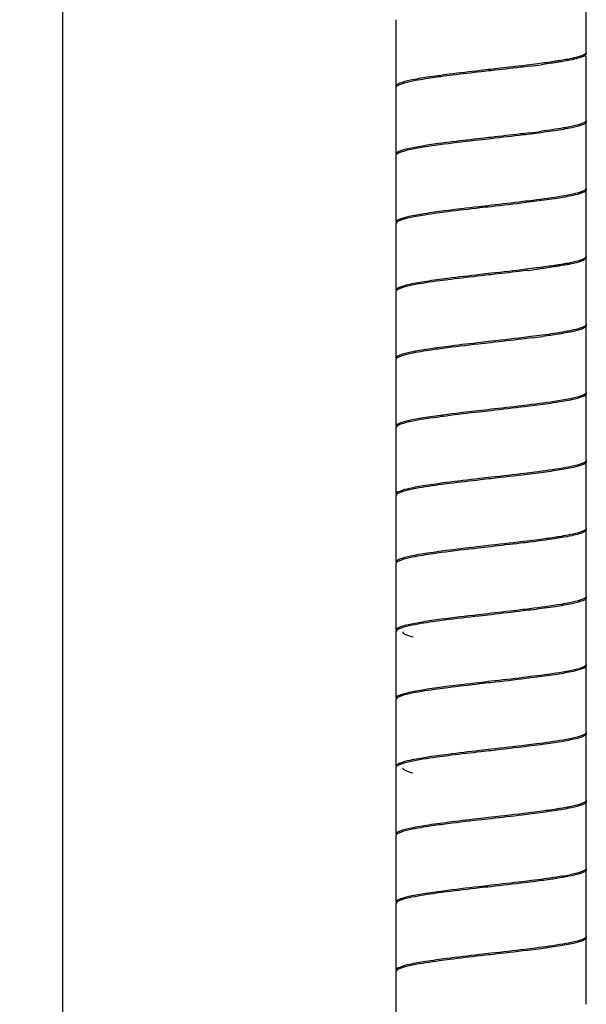
# Model space of a CAD drawing. Units: millimetres. Extents: x 10 to 774, y -963 to 976.
# Drawn here: x 364 to 406, y -617 to -545 of the extents above; entities that cross this region are included whole.
import ezdxf

# ---------------------------------------------------------------- set-up
doc = ezdxf.new("R2010")
doc.units = ezdxf.units.MM
doc.header["$LTSCALE"] = 27.377778
doc.layers.get('0').update_dxf_attribs({"linetype": 'CONTINUOUS'})
doc.styles.get("Standard").update_dxf_attribs({"font": 'txt', "width": 0.8})
doc.dimstyles.new('DIMSTYLE_2', dxfattribs={"dimtxt": 2.5, "dimasz": 2, "dimexe": 1, "dimexo": 0.5, "dimtad": 1, "dimdsep": 46, "dimtxsty": 'Standard', "dimblk": '_FILLED', "dimblk1": '_FILLED', "dimblk2": '_FILLED', "dimcen": 0.09, "dimclrt": 5, "dimazin": 2, "dimtp": 0.01, "dimtm": 0.01, "dimtfac": 1, "dimtofl": 0, "dimtmove": 0, "dimatfit": 3, "dimldrblk": '_FILLED', "dimfxl": 0, "dimtolj": 1, "dimarcsym": 0})

# ---------------------------------------------------------------- blocks, each defined once
blk = doc.blocks.new('_FILLED')
at = {"color": 0, "linetype": 'ByBlock'}
blk.add_solid([(0, 0), (-1, 0.25), (-1, -0.25)], dxfattribs=at)
blk = doc.blocks.new('*D7')
at = {"color": 2, "linetype": 'Continuous'}
for p, q in [((386.15, 780.55), (366.619, 780.55)), ((367.619, 780.55), (367.619, -1.45)), ((367.619, -783.45), (367.619, -1.45)), ((387.393, -783.45), (366.619, -783.45))]:
    blk.add_line(p, q, dxfattribs=at)
at = {"color": 2, "linetype": 'Continuous', "xscale": 2, "yscale": 2, "zscale": 2}
for p, rotation in [((367.619, 780.55), 90), ((367.619, -783.45), 270)]:
    blk.add_blockref('_FILLED', p, dxfattribs=dict(at, rotation=rotation))
at = {"color": 5, "linetype": 'Continuous', "insert": (364.494, -1.45), "char_height": 2.5, "width": 8, "attachment_point": 2, "rotation": 90, "line_spacing_factor": 0.9}
blk.add_mtext('1500', dxfattribs=at)

msp = doc.modelspace()

# ---------------------------------------------------------------- linework, layer by layer
at = {"color": 7, "linetype": 'Continuous'}
for p, q in [((406.118, -547.1), (406.118, -542.488)), ((392.118, -544.7), (392.118, -549.6)), ((406.118, -552.1), (406.118, -547.388)), ((392.118, -549.7), (392.118, -554.6)), ((406.118, -557.1), (406.118, -552.2)), ((392.118, -554.7), (392.118, -559.6)), ((406.118, -562.1), (406.118, -557.2)), ((392.118, -559.7), (392.118, -564.6)), ((406.118, -567.1), (406.118, -562.2)), ((392.118, -564.7), (392.118, -569.6)), ((406.118, -572.1), (406.118, -567.2)), ((392.118, -569.7), (392.118, -574.6)), ((406.118, -577.1), (406.118, -572.2)), ((392.118, -574.7), (392.118, -579.6)), ((406.118, -582.1), (406.118, -577.2)), ((392.118, -579.7), (392.118, -584.6)), ((406.118, -587.1), (406.118, -582.2)), ((392.118, -584.7), (392.118, -589.6)), ((406.118, -587.1), (406.112, -587.132)), ((406.118, -592.1), (406.118, -587.2)), ((392.118, -589.7), (392.118, -594.6)), ((406.118, -597.1), (406.118, -592.2)), ((392.118, -594.7), (392.118, -599.6)), ((406.118, -602.1), (406.118, -597.2)), ((392.118, -599.7), (392.118, -604.6)), ((406.118, -607.1), (406.118, -602.2)), ((392.118, -604.7), (392.118, -609.6)), ((406.118, -612.1), (406.118, -607.2)), ((392.118, -609.7), (392.118, -614.6)), ((406.118, -617.1), (406.118, -612.2)), ((392.118, -614.7), (392.118, -619.6))]:
    msp.add_line(p, q, dxfattribs=at)
for centre, radius, start, end in [((390.531, -456.015), 92.808, 277.06587, 277.5999), ((401.804, -532.23), 15.655, 280.77861, 281.47083), ((404.761, -544.57), 2.958, 287.74941, 289.1749), ((407.704, -640.884), 92.808, 97.06587, 97.5999), ((390.531, -460.915), 92.808, 277.06587, 277.5999), ((407.704, -645.784), 92.808, 97.06587, 97.5999), ((389.761, -464.933), 98.939, 277.00833, 277.51413), ((401.788, -547.155), 15.732, 280.50646, 281.56109), ((391.458, -483.12), 85.644, 277.13164, 277.70376), ((401.312, -589.689), 18.244, 279.80631, 281.35212)]:
    msp.add_arc(centre, radius, start, end, dxfattribs=at)
for points, knots in [([(406.118, -547.2), (406.117, -547.263), (405.936, -547.403), (405.587, -547.516), (405.005, -547.663), (404.554, -547.743), (404.295, -547.787)], [0, 0, 0, 0, 0.09676, 0.292083, 0.595721, 1, 1, 1, 1]), ([(406.102, -547.152), (406.09, -547.173), (405.987, -547.277), (405.846, -547.325), (405.733, -547.365)], [0, 0, 0, 0, 0.164866, 1, 1, 1, 1]), ([(406.117, -547.1), (406.117, -547.108), (406.114, -547.127), (406.106, -547.144), (406.102, -547.152)], [0, 0, 0, 0, 0.480448, 1, 1, 1, 1]), ([(402.563, -547.94), (402.294, -547.975), (401.146, -548.12), (399.997, -548.25), (399.118, -548.35)], [0, 0, 0, 0, 0.235269, 1, 1, 1, 1]), ([(404.101, -547.719), (403.983, -547.738), (403.472, -547.818), (402.959, -547.888), (402.563, -547.94)], [0, 0, 0, 0, 0.230017, 1, 1, 1, 1]), ([(404.295, -547.787), (404.182, -547.806), (403.686, -547.887), (403.19, -547.957), (402.806, -548.008)], [0, 0, 0, 0, 0.228243, 1, 1, 1, 1]), ([(404.732, -547.609), (404.682, -547.618), (404.472, -547.657), (404.262, -547.693), (404.101, -547.719)], [0, 0, 0, 0, 0.235209, 1, 1, 1, 1]), ([(405.663, -547.388), (405.612, -547.404), (405.366, -547.477), (405.116, -547.532), (404.917, -547.572)], [0, 0, 0, 0, 0.209463, 1, 1, 1, 1]), ([(396.032, -548.713), (395.495, -548.781), (394.539, -548.909), (393.324, -549.112), (392.564, -549.298), (392.209, -549.453), (392.118, -549.556), (392.118, -549.6)], [0, 0, 0, 0, 0.39898, 0.710118, 0.911539, 0.96807, 1, 1, 1, 1]), ([(399.118, -548.35), (398.852, -548.38), (397.823, -548.497), (396.794, -548.616), (396.032, -548.713)], [0, 0, 0, 0, 0.258194, 1, 1, 1, 1]), ([(399.118, -548.45), (398.876, -548.477), (397.932, -548.584), (396.988, -548.694), (396.288, -548.781)], [0, 0, 0, 0, 0.256773, 1, 1, 1, 1]), ([(401.948, -548.118), (401.721, -548.147), (400.778, -548.261), (399.835, -548.368), (399.118, -548.45)], [0, 0, 0, 0, 0.240521, 1, 1, 1, 1]), ([(393.361, -549.218), (393.075, -549.275), (392.696, -549.356), (392.292, -549.513), (392.164, -549.597), (392.135, -549.645)], [0, 0, 0, 0, 0.666858, 0.87366, 1, 1, 1, 1]), ([(395.43, -548.891), (395.233, -548.918), (394.542, -549.013), (393.851, -549.12), (393.361, -549.218)], [0, 0, 0, 0, 0.284567, 1, 1, 1, 1]), ([(392.135, -549.645), (392.13, -549.653), (392.121, -549.671), (392.118, -549.69), (392.118, -549.7)], [0, 0, 0, 0, 0.520919, 1, 1, 1, 1]), ([(406.117, -552.2), (406.117, -552.243), (406.027, -552.347), (405.672, -552.501), (404.912, -552.687), (403.697, -552.89), (402.74, -553.018), (402.203, -553.086)], [0, 0, 0, 0, 0.03193, 0.088461, 0.289882, 0.601019, 1, 1, 1, 1]), ([(406.101, -552.155), (406.072, -552.201), (405.945, -552.285), (405.547, -552.441), (405.173, -552.521), (404.891, -552.578)], [0, 0, 0, 0, 0.1267, 0.333561, 1, 1, 1, 1]), ([(406.118, -552.1), (406.117, -552.109), (406.114, -552.128), (406.106, -552.146), (406.101, -552.155)], [0, 0, 0, 0, 0.479081, 1, 1, 1, 1]), ([(401.948, -553.018), (401.721, -553.047), (400.778, -553.161), (399.835, -553.268), (399.118, -553.35)], [0, 0, 0, 0, 0.240521, 1, 1, 1, 1]), ([(402.203, -553.086), (401.958, -553.117), (400.93, -553.244), (399.901, -553.361), (399.118, -553.45)], [0, 0, 0, 0, 0.238572, 1, 1, 1, 1]), ([(404.891, -552.578), (404.744, -552.607), (404.052, -552.735), (403.355, -552.834), (402.806, -552.908)], [0, 0, 0, 0, 0.212268, 1, 1, 1, 1]), ([(395.43, -553.791), (394.97, -553.853), (394.168, -553.964), (393.099, -554.165), (392.501, -554.315), (392.119, -554.499), (392.118, -554.6)], [0, 0, 0, 0, 0.402911, 0.712827, 0.912548, 1, 1, 1, 1]), ([(395.672, -553.859), (395.44, -553.89), (394.636, -553.999), (393.833, -554.12), (393.268, -554.237)], [0, 0, 0, 0, 0.289137, 1, 1, 1, 1]), ([(399.118, -553.45), (398.818, -553.484), (397.669, -553.614), (396.52, -553.748), (395.672, -553.859)], [0, 0, 0, 0, 0.260519, 1, 1, 1, 1]), ([(399.118, -553.35), (398.876, -553.377), (397.932, -553.484), (396.988, -553.594), (396.288, -553.681)], [0, 0, 0, 0, 0.256773, 1, 1, 1, 1]), ([(393.268, -554.237), (393.002, -554.292), (392.651, -554.37), (392.278, -554.521), (392.16, -554.602), (392.133, -554.647)], [0, 0, 0, 0, 0.66577, 0.872396, 1, 1, 1, 1]), ([(392.133, -554.647), (392.129, -554.655), (392.121, -554.672), (392.118, -554.691), (392.118, -554.7)], [0, 0, 0, 0, 0.519346, 1, 1, 1, 1]), ([(406.117, -557.2), (406.117, -557.309), (405.683, -557.499), (405.027, -557.659), (403.842, -557.87), (402.959, -557.989), (402.454, -558.054)], [0, 0, 0, 0, 0.086447, 0.287465, 0.5987, 1, 1, 1, 1]), ([(406.106, -557.145), (406.082, -557.192), (405.959, -557.279), (405.563, -557.437), (405.189, -557.518), (404.905, -557.575)], [0, 0, 0, 0, 0.12301, 0.328198, 1, 1, 1, 1]), ([(406.117, -557.1), (406.117, -557.107), (406.115, -557.123), (406.11, -557.138), (406.106, -557.145)], [0, 0, 0, 0, 0.485351, 1, 1, 1, 1]), ([(402.203, -557.986), (401.958, -558.017), (400.93, -558.144), (399.901, -558.261), (399.118, -558.35)], [0, 0, 0, 0, 0.238572, 1, 1, 1, 1]), ([(402.454, -558.054), (402.191, -558.088), (401.08, -558.227), (399.967, -558.353), (399.118, -558.45)], [0, 0, 0, 0, 0.236427, 1, 1, 1, 1]), ([(404.905, -557.575), (404.72, -557.612), (403.824, -557.775), (402.92, -557.896), (402.203, -557.986)], [0, 0, 0, 0, 0.206658, 1, 1, 1, 1]), ([(395.672, -558.759), (395.181, -558.823), (394.324, -558.94), (393.174, -559.147), (392.536, -559.305), (392.118, -559.493), (392.118, -559.6)], [0, 0, 0, 0, 0.40189, 0.712631, 0.913163, 1, 1, 1, 1]), ([(395.921, -558.827), (395.67, -558.859), (394.802, -558.974), (393.935, -559.102), (393.325, -559.225)], [0, 0, 0, 0, 0.288888, 1, 1, 1, 1]), ([(399.118, -558.35), (398.818, -558.384), (397.669, -558.514), (396.52, -558.648), (395.672, -558.759)], [0, 0, 0, 0, 0.260519, 1, 1, 1, 1]), ([(399.118, -558.45), (398.842, -558.481), (397.775, -558.602), (396.709, -558.726), (395.921, -558.827)], [0, 0, 0, 0, 0.258911, 1, 1, 1, 1]), ([(393.325, -559.225), (393.042, -559.283), (392.668, -559.363), (392.275, -559.521), (392.152, -559.608), (392.129, -559.655)], [0, 0, 0, 0, 0.672227, 0.877021, 1, 1, 1, 1]), ([(392.129, -559.655), (392.125, -559.663), (392.12, -559.677), (392.118, -559.692), (392.118, -559.7)], [0, 0, 0, 0, 0.514113, 1, 1, 1, 1]), ([(405.976, -562.36), (405.841, -562.437), (405.454, -562.556), (405.065, -562.644), (404.825, -562.691)], [0, 0, 0, 0, 0.389177, 1, 1, 1, 1]), ([(406.107, -562.142), (406.085, -562.189), (405.967, -562.275), (405.582, -562.431), (405.218, -562.511), (404.941, -562.568)], [0, 0, 0, 0, 0.122587, 0.32753, 1, 1, 1, 1]), ([(406.117, -562.1), (406.117, -562.107), (406.115, -562.121), (406.11, -562.135), (406.107, -562.142)], [0, 0, 0, 0, 0.48716, 1, 1, 1, 1]), ([(402.454, -562.954), (402.191, -562.988), (401.08, -563.127), (399.967, -563.253), (399.118, -563.35)], [0, 0, 0, 0, 0.236427, 1, 1, 1, 1]), ([(401.832, -563.133), (401.614, -563.16), (400.71, -563.269), (399.805, -563.372), (399.118, -563.45)], [0, 0, 0, 0, 0.241362, 1, 1, 1, 1]), ([(404.012, -562.734), (403.892, -562.753), (403.374, -562.832), (402.854, -562.903), (402.454, -562.954)], [0, 0, 0, 0, 0.230693, 1, 1, 1, 1]), ([(404.209, -562.801), (404.094, -562.821), (403.592, -562.901), (403.088, -562.971), (402.699, -563.022)], [0, 0, 0, 0, 0.229103, 1, 1, 1, 1]), ([(404.657, -562.623), (404.606, -562.633), (404.392, -562.672), (404.176, -562.707), (404.012, -562.734)], [0, 0, 0, 0, 0.235586, 1, 1, 1, 1]), ([(404.825, -562.691), (404.777, -562.7), (404.572, -562.74), (404.367, -562.775), (404.209, -562.801)], [0, 0, 0, 0, 0.234493, 1, 1, 1, 1]), ([(395.921, -563.727), (395.398, -563.794), (394.468, -563.92), (393.287, -564.12), (392.549, -564.303), (392.206, -564.455), (392.118, -564.557), (392.118, -564.6)], [0, 0, 0, 0, 0.399623, 0.710324, 0.911182, 0.967776, 1, 1, 1, 1]), ([(396.174, -563.795), (395.895, -563.83), (394.937, -563.955), (393.979, -564.092), (393.307, -564.229)], [0, 0, 0, 0, 0.290645, 1, 1, 1, 1]), ([(399.118, -563.35), (398.842, -563.381), (397.775, -563.502), (396.709, -563.626), (395.921, -563.727)], [0, 0, 0, 0, 0.258911, 1, 1, 1, 1]), ([(399.118, -563.45), (398.865, -563.478), (397.883, -563.59), (396.902, -563.704), (396.174, -563.795)], [0, 0, 0, 0, 0.257447, 1, 1, 1, 1]), ([(392.134, -564.645), (392.129, -564.654), (392.121, -564.671), (392.118, -564.69), (392.118, -564.7)], [0, 0, 0, 0, 0.520595, 1, 1, 1, 1]), ([(393.307, -564.229), (393.034, -564.285), (392.671, -564.364), (392.285, -564.517), (392.162, -564.599), (392.134, -564.645)], [0, 0, 0, 0, 0.665378, 0.872393, 1, 1, 1, 1]), ([(404.825, -567.591), (404.674, -567.621), (403.969, -567.748), (403.258, -567.848), (402.699, -567.922)], [0, 0, 0, 0, 0.213662, 1, 1, 1, 1]), ([(406.117, -567.2), (406.117, -567.26), (405.949, -567.397), (405.618, -567.506), (405.07, -567.65), (404.644, -567.727), (404.398, -567.769)], [0, 0, 0, 0, 0.097748, 0.293311, 0.595798, 1, 1, 1, 1]), ([(405.976, -567.26), (405.841, -567.337), (405.454, -567.456), (405.065, -567.544), (404.825, -567.591)], [0, 0, 0, 0, 0.389177, 1, 1, 1, 1]), ([(406.117, -567.1), (406.117, -567.109), (406.113, -567.129), (406.105, -567.148), (406.099, -567.157)], [0, 0, 0, 0, 0.478799, 1, 1, 1, 1]), ([(402.699, -567.922), (402.42, -567.959), (401.227, -568.11), (400.033, -568.246), (399.118, -568.35)], [0, 0, 0, 0, 0.234067, 1, 1, 1, 1]), ([(402.09, -568.101), (401.853, -568.13), (400.863, -568.251), (399.872, -568.364), (399.118, -568.45)], [0, 0, 0, 0, 0.239485, 1, 1, 1, 1]), ([(404.398, -567.769), (404.288, -567.789), (403.802, -567.869), (403.315, -567.939), (402.938, -567.99)], [0, 0, 0, 0, 0.227392, 1, 1, 1, 1]), ([(396.174, -568.695), (395.619, -568.765), (394.629, -568.896), (393.371, -569.102), (392.581, -569.293), (392.214, -569.449), (392.118, -569.555), (392.118, -569.6)], [0, 0, 0, 0, 0.398322, 0.709829, 0.911635, 0.968325, 1, 1, 1, 1]), ([(395.564, -568.873), (395.352, -568.901), (394.612, -569.002), (393.873, -569.115), (393.351, -569.22)], [0, 0, 0, 0, 0.28596, 1, 1, 1, 1]), ([(399.118, -568.45), (398.808, -568.485), (397.623, -568.62), (396.438, -568.758), (395.564, -568.873)], [0, 0, 0, 0, 0.261314, 1, 1, 1, 1]), ([(399.118, -568.35), (398.865, -568.378), (397.883, -568.49), (396.902, -568.604), (396.174, -568.695)], [0, 0, 0, 0, 0.257447, 1, 1, 1, 1]), ([(392.136, -569.642), (392.13, -569.651), (392.121, -569.669), (392.118, -569.69), (392.118, -569.7)], [0, 0, 0, 0, 0.522551, 1, 1, 1, 1]), ([(393.351, -569.22), (393.068, -569.277), (392.694, -569.357), (392.294, -569.512), (392.166, -569.595), (392.136, -569.642)], [0, 0, 0, 0, 0.664479, 0.872068, 1, 1, 1, 1]), ([(404.925, -572.571), (404.733, -572.61), (403.792, -572.781), (402.844, -572.906), (402.09, -573.001)], [0, 0, 0, 0, 0.205342, 1, 1, 1, 1]), ([(406.117, -572.2), (406.118, -572.312), (405.666, -572.503), (404.993, -572.668), (403.77, -572.881), (402.862, -573.002), (402.343, -573.069)], [0, 0, 0, 0, 0.08632, 0.28754, 0.599218, 1, 1, 1, 1]), ([(406.103, -572.15), (406.078, -572.196), (405.955, -572.281), (405.567, -572.435), (405.202, -572.515), (404.925, -572.571)], [0, 0, 0, 0, 0.125557, 0.332309, 1, 1, 1, 1]), ([(406.117, -572.1), (406.117, -572.108), (406.115, -572.126), (406.108, -572.142), (406.103, -572.15)], [0, 0, 0, 0, 0.482555, 1, 1, 1, 1]), ([(399.118, -573.35), (398.808, -573.385), (397.623, -573.52), (396.438, -573.658), (395.564, -573.773)], [0, 0, 0, 0, 0.261314, 1, 1, 1, 1]), ([(402.09, -573.001), (401.853, -573.03), (400.863, -573.151), (399.872, -573.264), (399.118, -573.35)], [0, 0, 0, 0, 0.239485, 1, 1, 1, 1]), ([(402.343, -573.069), (402.088, -573.101), (401.014, -573.234), (399.938, -573.356), (399.118, -573.45)], [0, 0, 0, 0, 0.237413, 1, 1, 1, 1]), ([(395.564, -573.773), (395.087, -573.836), (394.254, -573.951), (393.14, -574.155), (392.521, -574.31), (392.117, -574.495), (392.118, -574.6)], [0, 0, 0, 0, 0.402265, 0.712862, 0.912841, 1, 1, 1, 1]), ([(395.81, -573.841), (395.566, -573.873), (394.723, -573.986), (393.88, -574.111), (393.288, -574.233)], [0, 0, 0, 0, 0.289367, 1, 1, 1, 1]), ([(399.118, -573.45), (398.831, -573.482), (397.728, -573.608), (396.625, -573.736), (395.81, -573.841)], [0, 0, 0, 0, 0.259625, 1, 1, 1, 1]), ([(392.128, -574.658), (392.124, -574.665), (392.12, -574.678), (392.118, -574.693), (392.118, -574.7)], [0, 0, 0, 0, 0.512174, 1, 1, 1, 1]), ([(393.288, -574.233), (393.013, -574.289), (392.649, -574.37), (392.268, -574.525), (392.149, -574.611), (392.128, -574.658)], [0, 0, 0, 0, 0.672383, 0.87735, 1, 1, 1, 1]), ([(404.912, -577.574), (404.735, -577.609), (403.883, -577.765), (403.024, -577.881), (402.343, -577.969)], [0, 0, 0, 0, 0.207726, 1, 1, 1, 1]), ([(406.118, -577.2), (406.118, -577.306), (405.702, -577.493), (405.07, -577.65), (403.929, -577.856), (403.078, -577.973), (402.59, -578.037)], [0, 0, 0, 0, 0.08693, 0.287207, 0.59808, 1, 1, 1, 1]), ([(406.107, -577.143), (406.085, -577.191), (405.961, -577.278), (405.568, -577.435), (405.195, -577.516), (404.912, -577.574)], [0, 0, 0, 0, 0.122582, 0.327833, 1, 1, 1, 1]), ([(406.117, -577.1), (406.117, -577.107), (406.116, -577.122), (406.11, -577.136), (406.107, -577.143)], [0, 0, 0, 0, 0.486737, 1, 1, 1, 1]), ([(399.118, -578.35), (398.831, -578.382), (397.728, -578.508), (396.625, -578.636), (395.81, -578.741)], [0, 0, 0, 0, 0.259625, 1, 1, 1, 1]), ([(399.118, -578.45), (398.855, -578.48), (397.835, -578.595), (396.816, -578.714), (396.061, -578.809)], [0, 0, 0, 0, 0.258077, 1, 1, 1, 1]), ([(402.343, -577.969), (402.088, -578.001), (401.014, -578.134), (399.938, -578.256), (399.118, -578.35)], [0, 0, 0, 0, 0.237413, 1, 1, 1, 1]), ([(402.59, -578.037), (402.319, -578.072), (401.162, -578.218), (400.004, -578.349), (399.118, -578.45)], [0, 0, 0, 0, 0.235144, 1, 1, 1, 1]), ([(395.81, -578.741), (395.301, -578.807), (394.412, -578.927), (393.216, -579.137), (392.558, -579.299), (392.118, -579.489), (392.118, -579.6)], [0, 0, 0, 0, 0.401179, 0.712592, 0.91349, 1, 1, 1, 1]), ([(396.061, -578.809), (395.797, -578.843), (394.886, -578.962), (393.976, -579.094), (393.336, -579.223)], [0, 0, 0, 0, 0.289299, 1, 1, 1, 1]), ([(392.13, -579.654), (392.126, -579.661), (392.12, -579.676), (392.118, -579.692), (392.118, -579.7)], [0, 0, 0, 0, 0.514373, 1, 1, 1, 1]), ([(393.336, -579.223), (393.051, -579.281), (392.675, -579.362), (392.278, -579.52), (392.153, -579.606), (392.13, -579.654)], [0, 0, 0, 0, 0.671352, 0.877001, 1, 1, 1, 1]), ([(404.316, -582.784), (404.144, -582.813), (403.366, -582.937), (402.585, -583.039), (401.976, -583.115)], [0, 0, 0, 0, 0.220669, 1, 1, 1, 1]), ([(404.122, -582.716), (404.005, -582.735), (403.496, -582.815), (402.985, -582.885), (402.59, -582.937)], [0, 0, 0, 0, 0.229609, 1, 1, 1, 1]), ([(404.959, -582.564), (404.895, -582.577), (404.617, -582.632), (404.338, -582.681), (404.122, -582.716)], [0, 0, 0, 0, 0.228429, 1, 1, 1, 1]), ([(406.112, -582.232), (406.089, -582.297), (405.9, -582.409), (405.547, -582.531), (404.989, -582.664), (404.56, -582.742), (404.316, -582.784)], [0, 0, 0, 0, 0.108377, 0.31007, 0.60943, 1, 1, 1, 1]), ([(406.101, -582.155), (406.074, -582.2), (405.954, -582.28), (405.577, -582.431), (405.225, -582.509), (404.959, -582.564)], [0, 0, 0, 0, 0.128514, 0.336042, 1, 1, 1, 1]), ([(406.118, -582.1), (406.118, -582.109), (406.115, -582.128), (406.106, -582.146), (406.101, -582.155)], [0, 0, 0, 0, 0.479381, 1, 1, 1, 1]), ([(399.118, -583.45), (398.798, -583.486), (397.576, -583.625), (396.355, -583.768), (395.456, -583.888)], [0, 0, 0, 0, 0.262072, 1, 1, 1, 1]), ([(399.118, -583.35), (398.855, -583.38), (397.835, -583.495), (396.816, -583.614), (396.061, -583.709)], [0, 0, 0, 0, 0.258077, 1, 1, 1, 1]), ([(402.59, -582.937), (402.319, -582.972), (401.162, -583.118), (400.004, -583.249), (399.118, -583.35)], [0, 0, 0, 0, 0.235144, 1, 1, 1, 1]), ([(401.976, -583.115), (401.747, -583.143), (400.795, -583.259), (399.842, -583.367), (399.118, -583.45)], [0, 0, 0, 0, 0.240254, 1, 1, 1, 1]), ([(396.061, -583.709), (395.52, -583.778), (394.557, -583.907), (393.333, -584.109), (392.567, -584.298), (392.21, -584.451), (392.118, -584.556), (392.118, -584.6)], [0, 0, 0, 0, 0.398827, 0.710156, 0.911482, 0.968197, 1, 1, 1, 1]), ([(393.332, -584.224), (393.053, -584.28), (392.684, -584.361), (392.289, -584.515), (392.163, -584.598), (392.135, -584.644)], [0, 0, 0, 0, 0.665392, 0.872991, 1, 1, 1, 1]), ([(395.456, -583.888), (395.253, -583.915), (394.543, -584.013), (393.834, -584.122), (393.332, -584.224)], [0, 0, 0, 0, 0.285517, 1, 1, 1, 1]), ([(392.135, -584.644), (392.13, -584.653), (392.121, -584.671), (392.118, -584.69), (392.118, -584.7)], [0, 0, 0, 0, 0.520697, 1, 1, 1, 1]), ([(406.101, -587.154), (406.072, -587.202), (405.944, -587.285), (405.54, -587.443), (405.162, -587.524), (404.876, -587.581)], [0, 0, 0, 0, 0.126451, 0.333451, 1, 1, 1, 1]), ([(406.112, -587.132), (406.111, -587.136), (406.108, -587.143), (406.103, -587.151), (406.101, -587.154)], [0, 0, 0, 0, 0.487278, 1, 1, 1, 1]), ([(404.876, -587.581), (404.679, -587.62), (403.716, -587.793), (402.746, -587.919), (401.976, -588.015)], [0, 0, 0, 0, 0.20603, 1, 1, 1, 1]), ([(406.118, -587.2), (406.118, -587.243), (406.027, -587.346), (405.676, -587.5), (404.921, -587.685), (403.715, -587.887), (402.765, -588.015), (402.231, -588.083)], [0, 0, 0, 0, 0.032037, 0.088658, 0.289825, 0.600795, 1, 1, 1, 1]), ([(399.118, -588.35), (398.798, -588.386), (397.576, -588.525), (396.355, -588.668), (395.456, -588.788)], [0, 0, 0, 0, 0.262072, 1, 1, 1, 1]), ([(399.118, -588.45), (398.821, -588.483), (397.681, -588.613), (396.541, -588.746), (395.7, -588.856)], [0, 0, 0, 0, 0.260304, 1, 1, 1, 1]), ([(401.976, -588.015), (401.747, -588.043), (400.795, -588.159), (399.842, -588.267), (399.118, -588.35)], [0, 0, 0, 0, 0.240254, 1, 1, 1, 1]), ([(402.231, -588.083), (401.984, -588.114), (400.947, -588.242), (399.909, -588.36), (399.118, -588.45)], [0, 0, 0, 0, 0.238266, 1, 1, 1, 1]), ([(395.456, -588.788), (394.993, -588.849), (394.186, -588.962), (393.107, -589.163), (392.505, -589.314), (392.118, -589.498), (392.118, -589.6)], [0, 0, 0, 0, 0.402688, 0.712893, 0.912689, 1, 1, 1, 1]), ([(393.321, -589.226), (393.042, -589.283), (392.673, -589.363), (392.281, -589.518), (392.158, -589.603), (392.132, -589.65)], [0, 0, 0, 0, 0.668543, 0.874997, 1, 1, 1, 1]), ([(395.7, -588.856), (395.471, -588.885), (394.675, -588.993), (393.881, -589.112), (393.321, -589.226)], [0, 0, 0, 0, 0.287566, 1, 1, 1, 1]), ([(392.132, -589.65), (392.128, -589.658), (392.121, -589.674), (392.118, -589.691), (392.118, -589.7)], [0, 0, 0, 0, 0.517277, 1, 1, 1, 1]), ([(392.618, -589.7), (392.618, -589.792), (392.941, -589.975), (393.191, -590.04), (393.387, -590.091)], [0, 0, 0, 0, 0.313127, 1, 1, 1, 1]), ([(406.118, -592.2), (406.117, -592.309), (405.687, -592.497), (405.036, -592.658), (403.859, -592.867), (402.983, -592.986), (402.481, -593.051)], [0, 0, 0, 0, 0.086656, 0.287473, 0.598485, 1, 1, 1, 1]), ([(406.106, -592.145), (406.083, -592.191), (405.963, -592.276), (405.58, -592.432), (405.217, -592.511), (404.941, -592.568)], [0, 0, 0, 0, 0.12414, 0.329324, 1, 1, 1, 1]), ([(406.118, -592.1), (406.118, -592.107), (406.116, -592.123), (406.11, -592.138), (406.106, -592.145)], [0, 0, 0, 0, 0.485254, 1, 1, 1, 1]), ([(404.941, -592.568), (404.757, -592.605), (403.858, -592.77), (402.951, -592.891), (402.231, -592.983)], [0, 0, 0, 0, 0.20571, 1, 1, 1, 1]), ([(399.118, -593.35), (398.821, -593.383), (397.681, -593.513), (396.541, -593.646), (395.7, -593.756)], [0, 0, 0, 0, 0.260304, 1, 1, 1, 1]), ([(399.118, -593.45), (398.844, -593.481), (397.787, -593.601), (396.731, -593.724), (395.948, -593.824)], [0, 0, 0, 0, 0.258689, 1, 1, 1, 1]), ([(402.231, -592.983), (401.984, -593.014), (400.947, -593.142), (399.909, -593.26), (399.118, -593.35)], [0, 0, 0, 0, 0.238266, 1, 1, 1, 1]), ([(402.481, -593.051), (402.217, -593.085), (401.097, -593.225), (399.975, -593.352), (399.118, -593.45)], [0, 0, 0, 0, 0.236087, 1, 1, 1, 1]), ([(395.7, -593.756), (395.205, -593.82), (394.341, -593.937), (393.183, -594.146), (392.54, -594.304), (392.119, -594.492), (392.118, -594.6)], [0, 0, 0, 0, 0.401674, 0.712655, 0.913362, 1, 1, 1, 1]), ([(393.31, -594.228), (393.031, -594.285), (392.662, -594.366), (392.273, -594.522), (392.152, -594.608), (392.129, -594.655)], [0, 0, 0, 0, 0.67175, 0.876905, 1, 1, 1, 1]), ([(395.948, -593.824), (395.693, -593.856), (394.811, -593.973), (393.93, -594.102), (393.31, -594.228)], [0, 0, 0, 0, 0.289352, 1, 1, 1, 1]), ([(392.129, -594.655), (392.126, -594.662), (392.12, -594.677), (392.118, -594.692), (392.118, -594.7)], [0, 0, 0, 0, 0.5141, 1, 1, 1, 1]), ([(406.118, -597.2), (406.117, -597.302), (405.723, -597.487), (405.112, -597.64), (404.016, -597.843), (403.196, -597.956), (402.726, -598.019)], [0, 0, 0, 0, 0.087234, 0.287219, 0.597411, 1, 1, 1, 1]), ([(406.106, -597.145), (406.083, -597.192), (405.96, -597.278), (405.569, -597.435), (405.197, -597.516), (404.916, -597.573)], [0, 0, 0, 0, 0.123402, 0.328338, 1, 1, 1, 1]), ([(406.118, -597.1), (406.118, -597.107), (406.116, -597.123), (406.11, -597.137), (406.106, -597.145)], [0, 0, 0, 0, 0.485349, 1, 1, 1, 1]), ([(402.481, -597.951), (402.217, -597.985), (401.097, -598.125), (399.975, -598.252), (399.118, -598.35)], [0, 0, 0, 0, 0.236087, 1, 1, 1, 1]), ([(402.726, -598.019), (402.445, -598.056), (401.243, -598.209), (400.04, -598.345), (399.118, -598.45)], [0, 0, 0, 0, 0.233713, 1, 1, 1, 1]), ([(404.916, -597.573), (404.748, -597.607), (403.94, -597.756), (403.126, -597.867), (402.481, -597.951)], [0, 0, 0, 0, 0.208502, 1, 1, 1, 1]), ([(395.948, -598.724), (395.422, -598.791), (394.485, -598.917), (393.296, -599.118), (392.553, -599.302), (392.206, -599.455), (392.118, -599.557), (392.118, -599.6)], [0, 0, 0, 0, 0.399398, 0.710281, 0.911378, 0.9679, 1, 1, 1, 1]), ([(399.118, -598.35), (398.844, -598.381), (397.787, -598.501), (396.731, -598.624), (395.948, -598.724)], [0, 0, 0, 0, 0.258689, 1, 1, 1, 1]), ([(399.118, -598.45), (398.868, -598.478), (397.895, -598.589), (396.923, -598.701), (396.202, -598.791)], [0, 0, 0, 0, 0.257227, 1, 1, 1, 1]), ([(393.349, -599.221), (393.065, -599.278), (392.69, -599.358), (392.29, -599.514), (392.163, -599.598), (392.135, -599.645)], [0, 0, 0, 0, 0.666889, 0.873674, 1, 1, 1, 1]), ([(396.202, -598.791), (395.926, -598.826), (394.972, -598.95), (394.019, -599.086), (393.349, -599.221)], [0, 0, 0, 0, 0.289496, 1, 1, 1, 1]), ([(392.135, -599.645), (392.13, -599.654), (392.121, -599.671), (392.118, -599.69), (392.118, -599.7)], [0, 0, 0, 0, 0.520457, 1, 1, 1, 1]), ([(392.618, -599.7), (392.618, -599.789), (392.927, -599.969), (393.168, -600.033), (393.356, -600.083)], [0, 0, 0, 0, 0.315063, 1, 1, 1, 1]), ([(406.117, -602.2), (406.117, -602.244), (406.023, -602.349), (405.661, -602.505), (404.883, -602.693), (403.642, -602.898), (402.666, -603.028), (402.119, -603.097)], [0, 0, 0, 0, 0.031817, 0.088396, 0.290188, 0.601566, 1, 1, 1, 1]), ([(406.1, -602.156), (406.071, -602.202), (405.944, -602.285), (405.548, -602.441), (405.177, -602.52), (404.897, -602.577)], [0, 0, 0, 0, 0.127418, 0.334514, 1, 1, 1, 1]), ([(406.118, -602.1), (406.118, -602.109), (406.114, -602.129), (406.105, -602.147), (406.1, -602.156)], [0, 0, 0, 0, 0.478125, 1, 1, 1, 1]), ([(402.726, -602.919), (402.445, -602.956), (401.243, -603.109), (400.04, -603.245), (399.118, -603.35)], [0, 0, 0, 0, 0.233713, 1, 1, 1, 1]), ([(404.231, -602.698), (404.116, -602.717), (403.616, -602.797), (403.113, -602.867), (402.726, -602.919)], [0, 0, 0, 0, 0.228803, 1, 1, 1, 1]), ([(404.897, -602.577), (404.845, -602.587), (404.624, -602.63), (404.402, -602.669), (404.231, -602.698)], [0, 0, 0, 0, 0.232589, 1, 1, 1, 1]), ([(396.202, -603.691), (395.644, -603.761), (394.647, -603.893), (393.38, -604.1), (392.585, -604.291), (392.215, -604.448), (392.118, -604.555), (392.118, -604.6)], [0, 0, 0, 0, 0.398096, 0.709738, 0.91182, 0.968391, 1, 1, 1, 1]), ([(399.118, -603.45), (398.811, -603.485), (397.634, -603.618), (396.458, -603.756), (395.591, -603.87)], [0, 0, 0, 0, 0.261089, 1, 1, 1, 1]), ([(399.118, -603.35), (398.868, -603.378), (397.895, -603.489), (396.923, -603.601), (396.202, -603.691)], [0, 0, 0, 0, 0.257227, 1, 1, 1, 1]), ([(402.119, -603.097), (401.88, -603.127), (400.88, -603.25), (399.879, -603.363), (399.118, -603.45)], [0, 0, 0, 0, 0.239241, 1, 1, 1, 1]), ([(393.326, -604.225), (393.05, -604.281), (392.684, -604.36), (392.292, -604.514), (392.167, -604.595), (392.137, -604.641)], [0, 0, 0, 0, 0.663944, 0.871443, 1, 1, 1, 1]), ([(395.591, -603.87), (395.374, -603.898), (394.617, -604.002), (393.861, -604.117), (393.326, -604.225)], [0, 0, 0, 0, 0.286799, 1, 1, 1, 1]), ([(392.137, -604.641), (392.131, -604.65), (392.122, -604.669), (392.118, -604.69), (392.118, -604.7)], [0, 0, 0, 0, 0.523292, 1, 1, 1, 1]), ([(406.117, -607.2), (406.117, -607.271), (405.892, -607.426), (405.482, -607.546), (404.787, -607.708), (404.252, -607.796), (403.944, -607.844)], [0, 0, 0, 0, 0.093239, 0.28958, 0.594845, 1, 1, 1, 1]), ([(406.103, -607.149), (406.077, -607.196), (405.953, -607.282), (405.558, -607.438), (405.185, -607.519), (404.903, -607.575)], [0, 0, 0, 0, 0.124778, 0.330704, 1, 1, 1, 1]), ([(406.117, -607.1), (406.117, -607.108), (406.114, -607.125), (406.107, -607.141), (406.103, -607.149)], [0, 0, 0, 0, 0.482432, 1, 1, 1, 1]), ([(402.119, -607.997), (401.88, -608.027), (400.88, -608.15), (399.879, -608.263), (399.118, -608.35)], [0, 0, 0, 0, 0.239241, 1, 1, 1, 1]), ([(402.371, -608.065), (402.114, -608.098), (401.03, -608.233), (399.945, -608.356), (399.118, -608.45)], [0, 0, 0, 0, 0.237164, 1, 1, 1, 1]), ([(404.419, -607.666), (404.252, -607.695), (403.487, -607.82), (402.719, -607.922), (402.119, -607.997)], [0, 0, 0, 0, 0.219573, 1, 1, 1, 1]), ([(403.944, -607.844), (403.823, -607.863), (403.299, -607.943), (402.775, -608.013), (402.371, -608.065)], [0, 0, 0, 0, 0.231207, 1, 1, 1, 1]), ([(395.591, -608.77), (395.11, -608.833), (394.271, -608.948), (393.149, -609.153), (392.524, -609.309), (392.119, -609.495), (392.118, -609.6)], [0, 0, 0, 0, 0.402248, 0.712716, 0.912971, 1, 1, 1, 1]), ([(395.837, -608.838), (395.591, -608.869), (394.742, -608.983), (393.893, -609.109), (393.296, -609.231)], [0, 0, 0, 0, 0.289268, 1, 1, 1, 1]), ([(399.118, -608.35), (398.811, -608.385), (397.634, -608.518), (396.458, -608.656), (395.591, -608.77)], [0, 0, 0, 0, 0.261089, 1, 1, 1, 1]), ([(399.118, -608.45), (398.834, -608.482), (397.74, -608.606), (396.646, -608.734), (395.837, -608.838)], [0, 0, 0, 0, 0.259431, 1, 1, 1, 1]), ([(393.296, -609.231), (393.019, -609.288), (392.654, -609.368), (392.269, -609.524), (392.15, -609.611), (392.128, -609.657)], [0, 0, 0, 0, 0.67258, 0.877101, 1, 1, 1, 1]), ([(392.128, -609.657), (392.125, -609.664), (392.12, -609.678), (392.118, -609.692), (392.118, -609.7)], [0, 0, 0, 0, 0.513099, 1, 1, 1, 1]), ([(406.117, -612.2), (406.117, -612.305), (405.707, -612.492), (405.078, -612.648), (403.947, -612.854), (403.102, -612.969), (402.618, -613.033)], [0, 0, 0, 0, 0.086846, 0.287244, 0.597969, 1, 1, 1, 1]), ([(406.107, -612.143), (406.085, -612.189), (405.965, -612.276), (405.577, -612.432), (405.208, -612.513), (404.929, -612.57)], [0, 0, 0, 0, 0.122538, 0.327466, 1, 1, 1, 1]), ([(406.117, -612.1), (406.117, -612.107), (406.115, -612.122), (406.11, -612.136), (406.107, -612.143)], [0, 0, 0, 0, 0.486834, 1, 1, 1, 1]), ([(402.371, -612.965), (402.114, -612.998), (401.03, -613.133), (399.945, -613.256), (399.118, -613.35)], [0, 0, 0, 0, 0.237164, 1, 1, 1, 1]), ([(402.618, -613.033), (402.344, -613.069), (401.179, -613.216), (400.011, -613.348), (399.118, -613.45)], [0, 0, 0, 0, 0.234886, 1, 1, 1, 1]), ([(404.929, -612.57), (404.754, -612.606), (403.905, -612.762), (403.05, -612.878), (402.371, -612.965)], [0, 0, 0, 0, 0.207192, 1, 1, 1, 1]), ([(395.837, -613.738), (395.325, -613.804), (394.429, -613.924), (393.226, -614.136), (392.561, -614.298), (392.118, -614.488), (392.118, -614.6)], [0, 0, 0, 0, 0.401124, 0.712406, 0.913514, 1, 1, 1, 1]), ([(396.089, -613.806), (395.822, -613.839), (394.901, -613.96), (393.981, -614.093), (393.334, -614.224)], [0, 0, 0, 0, 0.289498, 1, 1, 1, 1]), ([(399.118, -613.35), (398.834, -613.382), (397.74, -613.506), (396.646, -613.634), (395.837, -613.738)], [0, 0, 0, 0, 0.259431, 1, 1, 1, 1]), ([(399.118, -613.45), (398.857, -613.479), (397.847, -613.594), (396.837, -613.711), (396.089, -613.806)], [0, 0, 0, 0, 0.257919, 1, 1, 1, 1]), ([(392.129, -614.654), (392.126, -614.661), (392.12, -614.676), (392.118, -614.692), (392.118, -614.7)], [0, 0, 0, 0, 0.514926, 1, 1, 1, 1]), ([(393.334, -614.224), (393.049, -614.281), (392.674, -614.362), (392.278, -614.52), (392.153, -614.607), (392.129, -614.654)], [0, 0, 0, 0, 0.671466, 0.876601, 1, 1, 1, 1])]:
    msp.add_open_spline(points, degree=3, knots=knots, dxfattribs=at)
msp.add_open_spline([(406.099, -567.157), (406.071, -567.202), (406.023, -567.233), (405.976, -567.26)], degree=3, dxfattribs=at)

# ---------------------------------------------------------------- dimensions: what is measured, and where the dimension line sits
at = {"color": 2, "linetype": 'Continuous'}
dim = msp.add_linear_dim(base=(367.619, -783.45), p1=(386.65, 780.55), p2=(387.893, -783.45), angle=270, text='1500', dimstyle='DIMSTYLE_2', dxfattribs=at)
dim.commit()
dim.dimension.update_dxf_attribs({"geometry": '*D7', "text_midpoint": (367.619, -1.2), "dimtype": 160})

doc.saveas('drawing.dxf')
